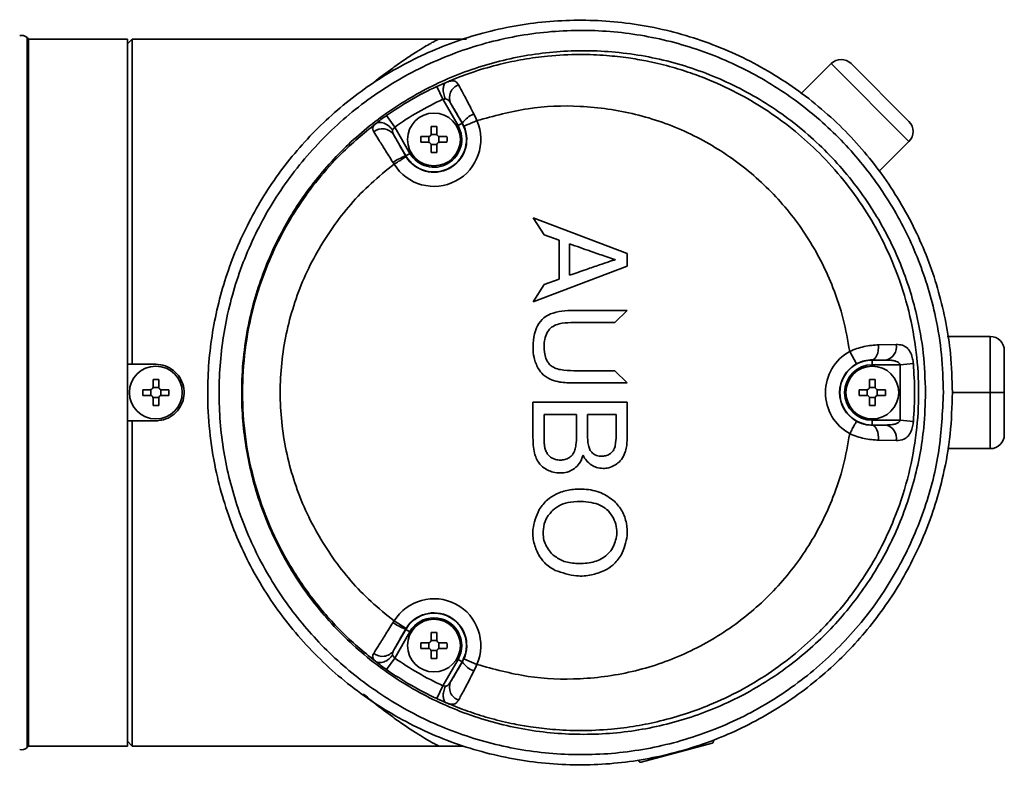
# Model space of a CAD drawing. Units: millimetres. Extents: x 15 to 355, y 74 to 286.
# Drawn here: x 166 to 174, y 125 to 131 of the extents above; entities that cross this region are included whole.
import ezdxf

# ---------------------------------------------------------------- set-up
doc = ezdxf.new("R2010")
doc.units = ezdxf.units.MM

msp = doc.modelspace()

# ---------------------------------------------------------------- linework, layer by layer
at = {"color": 7, "linetype": 'Continuous', "lineweight": 35}
for p, q in [((166.147851, 131.13275), (166.135926, 131.144675)), ((166.135926, 131.144675), (166.135926, 125.426065)), ((166.945117, 131.13275), (166.147851, 131.13275)), ((166.147851, 125.437989), (166.147851, 131.13275)), ((166.983083, 131.13275), (166.945117, 131.094785)), ((166.945117, 127.614466), (166.945117, 131.13275)), ((169.452749, 131.13275), (166.983083, 131.13275)), ((166.983083, 131.13275), (166.983083, 128.51316)), ((169.674992, 131.132753), (169.450812, 131.13275)), ((172.611691, 130.934535), (172.368616, 130.69146)), ((173.23893, 130.307297), (172.611691, 130.934535)), ((172.772764, 130.934535), (173.23893, 130.468369)), ((169.48417, 130.647667), (169.435921, 130.75076)), ((169.606556, 130.435688), (169.48417, 130.647667)), ((169.546242, 130.616074), (169.63943, 130.454668)), ((169.096752, 130.423991), (169.031595, 130.517323)), ((169.63943, 130.454668), (169.641258, 130.455723)), ((169.65437, 130.429954), (169.641258, 130.455723)), ((169.096752, 130.423991), (169.219138, 130.212012)), ((169.390068, 130.369408), (169.390068, 130.428794)), ((169.435626, 130.428794), (169.435626, 130.369408)), ((169.63943, 130.454668), (169.606556, 130.435688)), ((169.186264, 130.193032), (169.087571, 130.363974)), ((169.307903, 130.346629), (169.367289, 130.346629)), ((169.367289, 130.301071), (169.307903, 130.301071)), ((169.3726, 130.300443), (169.3726, 130.347257)), ((169.38944, 130.364097), (169.436254, 130.364097)), ((169.453094, 130.347257), (169.453094, 130.300443)), ((169.458405, 130.346629), (169.517791, 130.346629)), ((169.517791, 130.301071), (169.458405, 130.301071)), ((173.23893, 130.307297), (172.997179, 130.065545)), ((169.436254, 130.283603), (169.38944, 130.283603)), ((169.390068, 130.218906), (169.390068, 130.278292)), ((169.435626, 130.278292), (169.435626, 130.218906)), ((169.186264, 130.193032), (169.184392, 130.191951)), ((169.184392, 130.191951), (169.18851, 130.185054)), ((169.186264, 130.193032), (169.219138, 130.212012)), ((170.213068, 129.693393), (170.96909, 129.406193)), ((170.299274, 129.555417), (170.213068, 129.693393)), ((170.420014, 129.513282), (170.299274, 129.555417)), ((170.420014, 129.199317), (170.420014, 129.513282)), ((170.505424, 129.229478), (170.505424, 129.482609)), ((170.87245, 129.357517), (170.87245, 129.355088)), ((170.96909, 129.406193), (170.96909, 129.302019)), ((170.96909, 129.302019), (170.213068, 129.014811)), ((170.299274, 129.15471), (170.420014, 129.199317)), ((170.213068, 129.014811), (170.299274, 129.15471)), ((170.538306, 128.947437), (170.968369, 128.947437)), ((170.968369, 128.947437), (170.869678, 128.84886)), ((170.869678, 128.84886), (170.538882, 128.84886)), ((173.892726, 128.737518), (173.545932, 128.737518)), ((173.892726, 128.28537), (173.892726, 128.737518)), ((172.994199, 128.670057), (173.134804, 128.672777)), ((172.761482, 128.616241), (172.816394, 128.516477)), ((174.006621, 128.623623), (174.006621, 128.28537)), ((166.945117, 128.51316), (166.983083, 128.51316)), ((166.983083, 128.51316), (167.172908, 128.51316)), ((173.054521, 128.547005), (172.943599, 128.548397)), ((172.943599, 128.547005), (172.943599, 128.548397)), ((172.943599, 128.547005), (173.054521, 128.547005)), ((172.943599, 128.547005), (172.943599, 128.509046)), ((173.167425, 128.509046), (172.943599, 128.509046)), ((173.167425, 128.509046), (173.273949, 128.518214)), ((173.167425, 128.061694), (173.167425, 128.509046)), ((170.538882, 128.460662), (170.870974, 128.460662)), ((170.870974, 128.460662), (170.96909, 128.362737)), ((167.149501, 128.325617), (167.196315, 128.325617)), ((167.150129, 128.330928), (167.150129, 128.390313)), ((167.195687, 128.390313), (167.195687, 128.330928)), ((170.96909, 128.362299), (170.538306, 128.362299)), ((170.96909, 128.362737), (170.96909, 128.362299)), ((172.920192, 128.325617), (172.967006, 128.325617)), ((172.92082, 128.330928), (172.92082, 128.390313)), ((172.966378, 128.390313), (172.966378, 128.330928)), ((167.067964, 128.308149), (167.12735, 128.308149)), ((167.12735, 128.262591), (167.067964, 128.262591)), ((167.132661, 128.261963), (167.132661, 128.308777)), ((167.196315, 128.245123), (167.149501, 128.245123)), ((167.150129, 128.180426), (167.150129, 128.239812)), ((167.195687, 128.239812), (167.195687, 128.180426)), ((167.213155, 128.308777), (167.213155, 128.261963)), ((167.218466, 128.308149), (167.277852, 128.308149)), ((167.277852, 128.262591), (167.218466, 128.262591)), ((172.838655, 128.308149), (172.898041, 128.308149)), ((172.898041, 128.262591), (172.838655, 128.262591)), ((172.903352, 128.261963), (172.903352, 128.308777)), ((172.967006, 128.245123), (172.920192, 128.245123)), ((172.92082, 128.180426), (172.92082, 128.239812)), ((172.966378, 128.239812), (172.966378, 128.180426)), ((172.983846, 128.308777), (172.983846, 128.261963)), ((172.989157, 128.308149), (173.048543, 128.308149)), ((173.048543, 128.262591), (172.989157, 128.262591)), ((173.892726, 128.28537), (173.589005, 128.28537)), ((173.892726, 128.28537), (174.006621, 128.28537)), ((173.892726, 127.833221), (173.892726, 128.28537)), ((174.006621, 128.28537), (174.006621, 127.947116)), ((170.210439, 128.20844), (170.96909, 128.20844)), ((170.210439, 127.919991), (170.210439, 128.20844)), ((170.96909, 128.20844), (170.96909, 127.924523)), ((170.300131, 127.919991), (170.300131, 128.108403)), ((170.300131, 128.108403), (170.560687, 128.108403)), ((170.560687, 128.108403), (170.560687, 127.933374)), ((170.650366, 128.108403), (170.879699, 128.108403)), ((170.650366, 127.944698), (170.650366, 128.108403)), ((170.879699, 128.108403), (170.879699, 127.957207)), ((166.983083, 128.057579), (166.945117, 128.057579)), ((166.983083, 128.057579), (166.983083, 125.437989)), ((167.172908, 128.057579), (166.983083, 128.057579)), ((172.943599, 128.023734), (172.943599, 128.061694)), ((172.943599, 128.061694), (173.167425, 128.061694)), ((172.943599, 128.022342), (173.054521, 128.023734)), ((172.943599, 128.023734), (172.943599, 128.022342)), ((173.054521, 128.023734), (172.943599, 128.023734)), ((173.167425, 128.061694), (173.273949, 128.052526)), ((173.134804, 127.897962), (172.994199, 127.900682)), ((173.550346, 127.833221), (173.892726, 127.833221)), ((166.945117, 125.437989), (166.945117, 127.614466)), ((169.091668, 126.445601), (169.18851, 126.385685)), ((169.087571, 126.206765), (169.186264, 126.377707)), ((169.219138, 126.358727), (169.096752, 126.146749)), ((169.18851, 126.385685), (169.184392, 126.378788)), ((169.186264, 126.377707), (169.184392, 126.378788)), ((169.219138, 126.358727), (169.186264, 126.377707)), ((169.390068, 126.292447), (169.390068, 126.351833)), ((169.435626, 126.351833), (169.435626, 126.292447)), ((169.307903, 126.269668), (169.367289, 126.269668)), ((169.3726, 126.223482), (169.3726, 126.270296)), ((169.38944, 126.287136), (169.436254, 126.287136)), ((169.453094, 126.270296), (169.453094, 126.223482)), ((169.458405, 126.269668), (169.517791, 126.269668)), ((169.367289, 126.22411), (169.307903, 126.22411)), ((169.436254, 126.206642), (169.38944, 126.206642)), ((169.390068, 126.141945), (169.390068, 126.201331)), ((169.435626, 126.201331), (169.435626, 126.141945)), ((169.517791, 126.22411), (169.458405, 126.22411)), ((169.096752, 126.146749), (169.031595, 126.053416)), ((169.48417, 125.923073), (169.606556, 126.135051)), ((169.63943, 126.116072), (169.546242, 125.954666)), ((169.606556, 126.135051), (169.63943, 126.116072)), ((169.63943, 126.116072), (169.641258, 126.115016)), ((169.641258, 126.115016), (169.65437, 126.140785)), ((169.758631, 126.094982), (169.65437, 126.140785)), ((169.48417, 125.923073), (169.435921, 125.819979)), ((166.945117, 125.475954), (166.983083, 125.437989)), ((171.653045, 125.461302), (171.08097, 125.308015)), ((166.135926, 125.426065), (166.147851, 125.437989)), ((166.147851, 125.437989), (166.945117, 125.437989)), ((166.983083, 125.437989), (169.452749, 125.437989)), ((169.450812, 125.437989), (169.649934, 125.437986))]:
    msp.add_line(p, q, dxfattribs=at)
at = {"color": 7, "linetype": 'Continuous', "lineweight": 35, "flags": 128}
for points in [[(172.943599, 128.548397), (172.953812, 128.551093), (172.963605, 128.558352), (172.972578, 128.569877), (172.980361, 128.585195), (172.986635, 128.603676), (172.991142, 128.624562), (172.993699, 128.646996), (172.994199, 128.670057)], [(172.994199, 127.900682), (172.993699, 127.923743), (172.991142, 127.946177), (172.986635, 127.967064), (172.980361, 127.985545), (172.972578, 128.000862), (172.963605, 128.012387), (172.953812, 128.019646), (172.943599, 128.022342)]]:
    msp.add_lwpolyline(points, dxfattribs=at)
at = {"color": 7, "linetype": 'Continuous', "lineweight": 35}
for centre in [(169.412847, 130.32385), (167.172908, 128.28537), (172.943599, 128.28537), (169.412847, 126.246889)]:
    msp.add_circle(centre, 0.212604, dxfattribs=at)
for centre, radius, start, end in [((166.092974, 131.101722), 0.060744, 45, 106.0421826), ((172.692227, 130.853999), 0.113895, 45, 135), ((170.589764, 128.28537), 2.722041, 115.0803701, 124.9196299), ((169.647223, 130.65968), 0.109994, 109.3425682, 203.3559003), ((170.589764, 128.28537), 2.608215, 115.0803701, 124.9196299), ((169.412847, 130.32385), 0.37768, 211.7448129, 23.71787), ((169.817778, 130.328423), 0.217634, 112.5752591, 144.202086), ((173.158394, 130.387833), 0.113895, 315, 45), ((168.997083, 130.300594), 0.110477, 35.0082575, 128.9230979), ((169.412847, 130.32385), 0.261635, 210, 30), ((169.412847, 130.32385), 0.263802, 211.7448129, 23.7164861), ((169.412847, 130.32385), 0.223676, 210, 30), ((169.412847, 129.69269), 0.736457, 88.2275245, 91.7724755), ((170.044008, 130.32385), 0.736457, 178.2275245, 181.7724755), ((168.781687, 130.32385), 0.736457, 358.2275245, 1.7724755), ((169.412847, 130.955011), 0.736457, 268.2275245, 271.7724755), ((169.415025, 129.618364), 0.618219, 111.9045433, 122.5503272), ((173.892726, 128.623623), 0.113895, 0, 90), ((173.029874, 128.651247), 0.107116, 283.3027504, 11.5952811), ((172.943599, 128.28537), 0.37768, 118.8269775, 241.1732912), ((172.943599, 128.28537), 0.263802, 118.8290406, 241.1709594), ((172.943599, 128.28537), 0.261635, 90, 270), ((172.943599, 128.28537), 0.223676, 90, 270), ((167.172908, 127.654209), 0.736457, 88.2275245, 91.7724755), ((172.943599, 127.654209), 0.736457, 88.2275245, 91.7724755), ((167.804068, 128.28537), 0.736457, 178.2275245, 181.7724755), ((166.541747, 128.28537), 0.736457, 358.2275245, 1.7724755), ((173.574759, 128.28537), 0.736457, 178.2275245, 181.7724755), ((172.312438, 128.28537), 0.736457, 358.2275245, 1.7724755), ((167.172908, 128.91653), 0.736457, 268.2275245, 271.7724755), ((172.943599, 128.91653), 0.736457, 268.2275245, 271.7724755), ((173.029874, 127.919492), 0.107116, 348.4047189, 76.6972496), ((173.892726, 127.947116), 0.113895, 270, 0), ((169.412847, 126.246889), 0.37768, 336.281909, 148.255165), ((169.412847, 126.246889), 0.261635, 330, 150), ((169.412847, 126.246889), 0.263802, 336.2835139, 148.255165), ((169.415025, 126.952375), 0.618219, 237.4496728, 248.0954567), ((169.412847, 126.246889), 0.223676, 330, 150), ((169.412847, 125.615729), 0.736457, 88.2275245, 91.7724755), ((170.044008, 126.246889), 0.736457, 178.2275245, 181.7724755), ((168.781687, 126.246889), 0.736457, 358.2275245, 1.7724755), ((168.997083, 126.270145), 0.110477, 231.0769021, 324.9917425), ((170.589764, 128.28537), 2.608215, 235.0803701, 244.9196299), ((169.412847, 126.87805), 0.736457, 268.2275245, 271.7724755), ((169.817778, 126.242316), 0.217634, 215.797914, 247.4247409), ((170.589764, 128.28537), 2.722041, 235.0803701, 244.9196299), ((169.647223, 125.91106), 0.109994, 156.6440997, 250.6574318), ((171.649114, 125.47597), 0.015186, 285, 15), ((166.092974, 125.469017), 0.060744, 253.9578174, 315), ((171.07704, 125.322684), 0.015186, 195, 285)]:
    msp.add_arc(centre, radius, start, end, dxfattribs=at)
for points, knots in [([(173.589005, 128.28537), (173.585342, 128.173573), (173.578016, 127.94998), (173.511458, 127.569037), (173.380467, 127.152083), (173.161172, 126.715695), (172.873402, 126.32147), (172.52349, 125.974791), (172.118885, 125.689848), (171.666158, 125.470549), (171.178928, 125.330341), (170.666462, 125.272), (170.147526, 125.304145), (169.635994, 125.425315), (169.151757, 125.636392), (168.71102, 125.92732), (168.32951, 126.291765), (168.01933, 126.710554), (167.789054, 127.174089), (167.659608, 127.601124), (167.601387, 127.974761), (167.581961, 128.344096), (167.617541, 128.772606), (167.734439, 129.246105), (167.926818, 129.69215), (168.187619, 130.103574), (168.513454, 130.467438), (168.898309, 130.778969), (169.332629, 131.023239), (169.809466, 131.196469), (170.313228, 131.286102), (170.833131, 131.290111), (171.349418, 131.202074), (171.846737, 131.025841), (172.306045, 130.763084), (172.711632, 130.427135), (173.049959, 130.025775), (173.312056, 129.579957), (173.489839, 129.099223), (173.577285, 128.663396), (173.585762, 128.389974), (173.589005, 128.28537)], [0, 0, 0, 0, 0.01750567, 0.03501154, 0.06045546, 0.08590199, 0.11169485, 0.13749135, 0.16406656, 0.19064512, 0.2181417, 0.24563991, 0.27382105, 0.30200097, 0.33029669, 0.35858836, 0.38632823, 0.41406312, 0.44082822, 0.46759001, 0.48380395, 0.50001774, 0.52543518, 0.55085393, 0.57623372, 0.60161665, 0.62761143, 0.65360998, 0.68049869, 0.70739032, 0.73517839, 0.76296715, 0.79126828, 0.81956708, 0.84773299, 0.87589434, 0.90331905, 0.93073924, 0.95717976, 0.98361797, 1, 1, 1, 1]), ([(173.516589, 128.28537), (173.513454, 128.38741), (173.507182, 128.591491), (173.448299, 128.951074), (173.326929, 129.355283), (173.116729, 129.785331), (172.839624, 130.173036), (172.502595, 130.513686), (172.111871, 130.794728), (171.673823, 131.012354), (171.201613, 131.153434), (170.704224, 131.215227), (170.199734, 131.189287), (169.701622, 131.076904), (169.229027, 130.877054), (168.797751, 130.59927), (168.423016, 130.249419), (168.116773, 129.845844), (167.88758, 129.397585), (167.738624, 128.926311), (167.673158, 128.44082), (167.686589, 127.958988), (167.779677, 127.489533), (167.944843, 127.043599), (168.180778, 126.631987), (168.480522, 126.260777), (168.838721, 125.943398), (169.249216, 125.683886), (169.700741, 125.496055), (170.185435, 125.383177), (170.686407, 125.355566), (171.191506, 125.413658), (171.681376, 125.56088), (172.140326, 125.79052), (172.551552, 126.098536), (172.90105, 126.46894), (173.178803, 126.893224), (173.374501, 127.345066), (173.494067, 127.814266), (173.509082, 128.128338), (173.516589, 128.28537)], [0, 0, 0, 0, 0.016409217, 0.032818591, 0.058518131, 0.084220593, 0.110011707, 0.135806755, 0.162390141, 0.18897714, 0.216482938, 0.24399051, 0.272171126, 0.300350479, 0.328630792, 0.356906862, 0.384626117, 0.412340104, 0.439097972, 0.465852261, 0.491718849, 0.517584942, 0.543024748, 0.568466789, 0.594087849, 0.619712684, 0.646023912, 0.672339027, 0.699577912, 0.726819269, 0.754849465, 0.782879359, 0.811201484, 0.839520137, 0.867464075, 0.895402799, 0.922463738, 0.949520398, 0.974760856, 1, 1, 1, 1]), ([(168.915164, 130.771997), (168.919362, 130.775545), (168.977154, 130.82439), (169.068535, 130.890916), (169.182218, 130.971345), (169.268162, 131.027316), (169.336388, 131.069126), (169.387807, 131.099041), (169.423685, 131.118847), (169.446419, 131.130635), (169.449371, 131.132056), (169.450812, 131.13275)], [0, 0, 0, 0, 0.01532962, 0.21104198, 0.35424352, 0.48536019, 0.60476501, 0.71171435, 0.81278586, 0.90862784, 1, 1, 1, 1]), ([(173.371943, 128.28537), (173.368384, 128.390946), (173.361264, 128.602101), (173.298332, 128.951887), (173.179476, 129.326114), (173.03926, 129.606775), (172.864954, 129.887254), (172.650151, 130.163621), (172.29301, 130.489183), (171.883768, 130.746225), (171.43676, 130.92943), (170.966813, 131.03028), (170.491649, 131.049897), (170.023784, 130.987212), (169.579975, 130.850097), (169.168636, 130.641061), (168.802105, 130.372344), (168.486557, 130.047458), (168.228033, 129.67851), (168.03356, 129.270122), (167.923149, 128.891547), (167.873391, 128.560631), (167.856283, 128.223776), (167.890445, 127.824845), (168.005419, 127.372763), (168.198097, 126.944127), (168.463827, 126.547325), (168.796596, 126.202159), (169.186483, 125.916215), (169.620327, 125.704258), (170.082693, 125.569833), (170.558755, 125.519155), (171.030704, 125.549049), (171.486989, 125.659123), (171.911858, 125.839828), (172.297755, 126.088125), (172.634019, 126.391031), (172.91459, 126.744759), (173.134671, 127.13648), (173.286218, 127.560325), (173.36175, 127.948198), (173.369112, 128.19171), (173.371943, 128.28537)], [0, 0, 0, 0, 0.01793501, 0.03587031, 0.06028136, 0.08469531, 0.08939183, 0.11709525, 0.14480473, 0.17306983, 0.20133961, 0.22951355, 0.25768874, 0.28520042, 0.31270998, 0.33931065, 0.36590717, 0.39171954, 0.41752744, 0.44318941, 0.46884814, 0.4844375, 0.50002673, 0.52608866, 0.55215235, 0.57913036, 0.60611324, 0.63397911, 0.6618508, 0.6901374, 0.71842784, 0.74647525, 0.77452296, 0.80181336, 0.82910091, 0.85547007, 0.88183473, 0.90750015, 0.93316116, 0.95862508, 0.98408643, 1, 1, 1, 1]), ([(169.511665, 130.783973), (169.523883, 130.789196), (169.597669, 130.820737), (169.741162, 130.874035), (169.936533, 130.930325), (170.134571, 130.971498), (170.34941, 131.000415), (170.573823, 131.011503), (170.791646, 131.003243), (170.968894, 130.98369), (171.137846, 130.954895), (171.304797, 130.915722), (171.475269, 130.863237), (171.667759, 130.790475), (171.878513, 130.690739), (172.110182, 130.551792), (172.323176, 130.393765), (172.528004, 130.208025), (172.715584, 129.999474), (172.883497, 129.767247), (173.022754, 129.525315), (173.145619, 129.251143), (173.242459, 128.945831), (173.30321, 128.613633), (173.322765, 128.285372), (173.303211, 127.957111), (173.242461, 127.624916), (173.145621, 127.319603), (173.022762, 127.045437), (172.899503, 126.831304), (172.77333, 126.650153), (172.65192, 126.499625), (172.50405, 126.340997), (172.323175, 126.176972), (172.11019, 126.018953), (171.878514, 125.880001), (171.65737, 125.775348), (171.440785, 125.695039), (171.243118, 125.638523), (171.04072, 125.597143), (170.824946, 125.569326), (170.599678, 125.559189), (170.382115, 125.568375), (170.205035, 125.588963), (170.040117, 125.617797), (169.877125, 125.656383), (169.7069, 125.709146), (169.587048, 125.754539), (169.523882, 125.781543), (169.511665, 125.786766)], [0, 0, 0, 0, 0.003700185, 0.022346473, 0.04258194, 0.060265067, 0.078632418, 0.102905186, 0.122737881, 0.139280737, 0.152532183, 0.170450099, 0.186996235, 0.202170104, 0.2277277, 0.251805224, 0.277285223, 0.301445433, 0.328677577, 0.355221454, 0.381076787, 0.406243348, 0.438717235, 0.469967141, 0.499992918, 0.530018182, 0.561267779, 0.593741563, 0.618908182, 0.644763688, 0.662387766, 0.680318072, 0.698554524, 0.722713788, 0.748194734, 0.772271312, 0.797829853, 0.816201069, 0.836548945, 0.855019273, 0.873684444, 0.897087067, 0.917726421, 0.934264188, 0.946700361, 0.964336658, 0.980869733, 0.996299815, 1, 1, 1, 1]), ([(169.435921, 130.75076), (169.452349, 130.758282), (169.478769, 130.77038), (169.502634, 130.780242), (169.511661, 130.783972)], [0, 0, 0, 0, 0.62177831, 1, 1, 1, 1]), ([(169.511658, 130.783967), (169.511659, 130.783967), (169.512989, 130.784496), (169.529018, 130.790758), (169.557664, 130.798569), (169.589212, 130.793452), (169.603502, 130.773594), (169.610791, 130.763465)], [0, 0, 0, 0, 0.00002103, 0.02582919, 0.31475399, 0.65045518, 1, 1, 1, 1]), ([(169.610791, 130.763465), (169.623511, 130.740391), (169.648895, 130.694344), (169.694621, 130.607144), (169.72382, 130.549816), (169.734229, 130.529381)], [0, 0, 0, 0, 0.39258303, 0.78347955, 1, 1, 1, 1]), ([(169.505607, 130.649926), (169.501019, 130.649722), (169.494078, 130.649415), (169.486679, 130.648109), (169.48417, 130.647667)], [0, 0, 0, 0, 0.66094613, 1, 1, 1, 1]), ([(169.546242, 130.616074), (169.541811, 130.623196), (169.534051, 130.635668), (169.520755, 130.647611), (169.510754, 130.649977), (169.505989, 130.649927), (169.505607, 130.649923)], [0, 0, 0, 0, 0.42608885, 0.74619987, 0.97964303, 1, 1, 1, 1]), ([(169.641258, 130.455723), (169.63312, 130.4697), (169.610329, 130.508839), (169.575112, 130.568539), (169.555867, 130.600226), (169.546242, 130.616074)], [0, 0, 0, 0, 0.21731762, 0.60855468, 1, 1, 1, 1]), ([(172.761495, 128.616245), (172.745996, 128.703632), (172.715042, 128.87816), (172.613601, 129.184298), (172.443259, 129.524327), (172.175973, 129.872396), (171.84506, 130.165189), (171.461522, 130.391613), (171.037582, 130.540881), (170.600991, 130.603193), (170.16674, 130.587234), (169.895064, 130.513031), (169.758628, 130.475766)], [0, 0, 0, 0, 0.0661331, 0.13208075, 0.2398647, 0.3482619, 0.45744705, 0.56749029, 0.67850266, 0.79048563, 0.89478079, 1, 1, 1, 1]), ([(168.941181, 130.449439), (168.952201, 130.458245), (168.974361, 130.475952), (169.007629, 130.500481), (169.026931, 130.514045), (169.031595, 130.517323)], [0, 0, 0, 0, 0.42863951, 0.86191832, 1, 1, 1, 1]), ([(169.080001, 130.399208), (169.075319, 130.405411), (169.065955, 130.417817), (169.048802, 130.433518), (169.030246, 130.446231), (169.010801, 130.455265), (168.991329, 130.460312), (168.972695, 130.461058), (168.955417, 130.457819), (168.945934, 130.452238), (168.941192, 130.449447)], [0, 0, 0, 0, 0.12500464, 0.25000795, 0.37500994, 0.5000106, 0.62500993, 0.75000795, 0.87500463, 1, 1, 1, 1]), ([(169.734229, 130.529381), (169.742724, 130.511695), (169.75122, 130.494009), (169.75863, 130.475759), (169.758631, 130.475757)], [0, 0, 0, 0, 0.999922903, 1, 1, 1, 1]), ([(168.941181, 126.121301), (168.892764, 126.159805), (168.797369, 126.235668), (168.619495, 126.403632), (168.421844, 126.629814), (168.223725, 126.92932), (168.067478, 127.24867), (167.954588, 127.584959), (167.886175, 127.932554), (167.863438, 128.280956), (167.885427, 128.630982), (167.952433, 128.978734), (168.056902, 129.291567), (168.183493, 129.56132), (168.319164, 129.790145), (168.478726, 130.006999), (168.681443, 130.234983), (168.847138, 130.371791), (168.941181, 130.449438)], [0, 0, 0, 0, 0.03711437, 0.07312621, 0.14669486, 0.21682804, 0.28802082, 0.35941682, 0.42904685, 0.49998672, 0.56827706, 0.63890306, 0.71186866, 0.76553386, 0.817437, 0.87123027, 0.92691497, 1, 1, 1, 1]), ([(168.927673, 130.386544), (168.924168, 130.393474), (168.915923, 130.409775), (168.921228, 130.429686), (168.934499, 130.443634), (168.941274, 130.449339), (168.941275, 130.449339)], [0, 0, 0, 0, 0.31051648, 0.7304898, 0.99997326, 1, 1, 1, 1]), ([(169.082399, 130.139472), (169.081581, 130.140768), (169.059732, 130.175355), (169.017436, 130.242548), (168.962717, 130.330061), (168.939357, 130.367712), (168.927673, 130.386544)], [0, 0, 0, 0, 0.01283915, 0.34277148, 0.67127354, 1, 1, 1, 1]), ([(169.080075, 130.3991), (169.079216, 130.396715), (169.076794, 130.389994), (169.080216, 130.377836), (169.08518, 130.36848), (169.087571, 130.363974)], [0, 0, 0, 0, 0.2218708, 0.62525107, 1, 1, 1, 1]), ([(169.096752, 130.423991), (169.095815, 130.422887), (169.091863, 130.418235), (169.085549, 130.409423), (169.081853, 130.402615), (169.079987, 130.39918)], [0, 0, 0, 0, 0.133511915, 0.56273574, 1, 1, 1, 1]), ([(169.087571, 130.363974), (169.094766, 130.350741), (169.109156, 130.324276), (169.143818, 130.262666), (169.170683, 130.215845), (169.184392, 130.191951)], [0, 0, 0, 0, 0.32875181, 0.65744853, 1, 1, 1, 1]), ([(169.367289, 130.346629), (169.369828, 130.346876), (169.374906, 130.347369), (169.381707, 130.351245), (169.386844, 130.356946), (169.389649, 130.363353), (169.389945, 130.367632), (169.390068, 130.369408)], [0, 0, 0, 0, 0.21349537, 0.42706687, 0.6389569, 0.85011345, 1, 1, 1, 1]), ([(169.390068, 130.278292), (169.389821, 130.280831), (169.389328, 130.285909), (169.385452, 130.29271), (169.379752, 130.297847), (169.373344, 130.300652), (169.369065, 130.300948), (169.367289, 130.301071)], [0, 0, 0, 0, 0.21349537, 0.42706687, 0.6389569, 0.85011345, 1, 1, 1, 1]), ([(169.435626, 130.369408), (169.435873, 130.36687), (169.436366, 130.361792), (169.440242, 130.35499), (169.445943, 130.349853), (169.45235, 130.347048), (169.456629, 130.346752), (169.458405, 130.346629)], [0, 0, 0, 0, 0.21349537, 0.42706687, 0.6389569, 0.85011345, 1, 1, 1, 1]), ([(169.458405, 130.301071), (169.455867, 130.300824), (169.450789, 130.300331), (169.443987, 130.296455), (169.43885, 130.290755), (169.436045, 130.284347), (169.435749, 130.280068), (169.435626, 130.278292)], [0, 0, 0, 0, 0.21349537, 0.42706687, 0.6389569, 0.85011345, 1, 1, 1, 1]), ([(169.091689, 130.125105), (169.091688, 130.125107), (169.091681, 130.125118), (169.088533, 130.129875), (169.085463, 130.134679), (169.082399, 130.139472)], [0, 0, 0, 0, 0.0002662, 0.00229355, 1, 1, 1, 1]), ([(169.091689, 130.125105), (169.104237, 130.132874), (169.129334, 130.148412), (169.161115, 130.168088), (169.183588, 130.182001), (169.186869, 130.184036), (169.18851, 130.185054)], [0, 0, 0, 0, 0.25, 0.5, 0.75, 1, 1, 1, 1]), ([(169.091667, 130.125138), (169.028704, 130.074353), (168.844129, 129.925481), (168.58556, 129.623712), (168.351679, 129.212259), (168.207627, 128.759033), (168.157783, 128.28537), (168.207627, 127.811706), (168.351679, 127.35848), (168.58556, 126.947027), (168.844129, 126.645258), (169.028704, 126.496386), (169.091667, 126.445602)], [0, 0, 0, 0, 0.05699988, 0.16709335, 0.27772594, 0.38876518, 0.5, 0.61123482, 0.72227406, 0.83290665, 0.94300012, 1, 1, 1, 1]), ([(170.505424, 129.482609), (170.561242, 129.462875), (170.656003, 129.429374), (170.771518, 129.390066), (170.837718, 129.366953), (170.865482, 129.35941), (170.87245, 129.357517)], [0, 0, 0, 0, 0.45795217, 0.77746772, 0.94415007, 1, 1, 1, 1]), ([(170.87245, 129.355088), (170.866244, 129.353441), (170.850458, 129.34925), (170.808062, 129.335073), (170.736896, 129.31102), (170.630244, 129.273665), (170.550456, 129.24542), (170.505424, 129.229478)], [0, 0, 0, 0, 0.04964564, 0.1262654, 0.34551847, 0.63061502, 1, 1, 1, 1]), ([(170.246701, 128.823992), (170.261891, 128.846791), (170.288955, 128.887416), (170.332292, 128.909314), (170.351308, 128.918922)], [0, 0, 0, 0, 0.561232165, 1, 1, 1, 1]), ([(170.351308, 128.918922), (170.381872, 128.928037), (170.442882, 128.94623), (170.50654, 128.947035), (170.538306, 128.947437)], [0, 0, 0, 0, 0.50097852, 1, 1, 1, 1]), ([(170.210678, 128.652995), (170.211845, 128.688656), (170.213788, 128.748045), (170.237305, 128.802311), (170.246701, 128.823992)], [0, 0, 0, 0, 0.6004796, 1, 1, 1, 1]), ([(170.395531, 128.830895), (170.379434, 128.822713), (170.350418, 128.807966), (170.332485, 128.780986), (170.324501, 128.768974)], [0, 0, 0, 0, 0.55476855, 1, 1, 1, 1]), ([(170.538882, 128.84886), (170.507655, 128.848729), (170.458997, 128.848524), (170.41227, 128.835544), (170.395531, 128.830895)], [0, 0, 0, 0, 0.64176994, 1, 1, 1, 1]), ([(170.324501, 128.768974), (170.316569, 128.75081), (170.301596, 128.716522), (170.300322, 128.679181), (170.299724, 128.661621)], [0, 0, 0, 0, 0.52972859, 1, 1, 1, 1]), ([(170.252172, 128.479202), (170.238875, 128.507744), (170.21318, 128.562903), (170.211492, 128.623671), (170.210678, 128.652995)], [0, 0, 0, 0, 0.51745966, 1, 1, 1, 1]), ([(170.299724, 128.661621), (170.301599, 128.626796), (170.30407, 128.580917), (170.327881, 128.529922), (170.342051, 128.514294), (170.348853, 128.506792)], [0, 0, 0, 0, 0.62095868, 0.81804989, 1, 1, 1, 1]), ([(172.761482, 128.616241), (172.761484, 128.616242), (172.798828, 128.633385), (172.878951, 128.661029), (172.955596, 128.667033), (172.994199, 128.670057)], [0, 0, 0, 0, 0.000018344, 0.496363944, 1, 1, 1, 1]), ([(173.134804, 128.672777), (173.152921, 128.671735), (173.186201, 128.66982), (173.223605, 128.648009), (173.249673, 128.61444), (173.265616, 128.572456), (173.272041, 128.538293), (173.27366, 128.521248), (173.273949, 128.518214)], [0, 0, 0, 0, 0.25737233, 0.47276408, 0.66226449, 0.83457778, 0.97054839, 1, 1, 1, 1]), ([(167.172908, 128.51316), (167.198477, 128.51065), (167.249613, 128.505629), (167.3177, 128.466503), (167.369571, 128.408819), (167.399321, 128.336666), (167.40353, 128.258904), (167.381833, 128.184215), (167.336685, 128.12082), (167.273102, 128.076083), (167.214879, 128.058983), (167.181133, 128.057854), (167.172908, 128.057579)], [0, 0, 0, 0, 0.10713779, 0.21426726, 0.32161246, 0.42909912, 0.53635191, 0.64336159, 0.75049585, 0.85792911, 0.96537089, 1, 1, 1, 1]), ([(170.359801, 128.387592), (170.33611, 128.399583), (170.292711, 128.42155), (170.264832, 128.461197), (170.252172, 128.479202)], [0, 0, 0, 0, 0.54587204, 1, 1, 1, 1]), ([(170.348853, 128.506792), (170.360151, 128.498704), (170.385467, 128.480581), (170.450897, 128.463703), (170.503445, 128.461887), (170.538882, 128.460662)], [0, 0, 0, 0, 0.20788194, 0.46582712, 1, 1, 1, 1]), ([(172.943599, 128.548397), (172.922677, 128.54732), (172.885564, 128.54541), (172.840391, 128.529201), (172.820125, 128.518455), (172.816394, 128.516477)], [0, 0, 0, 0, 0.51322884, 0.91039324, 1, 1, 1, 1]), ([(173.167425, 128.509046), (173.166097, 128.511928), (173.164092, 128.516284), (173.157183, 128.524319), (173.14498, 128.533078), (173.123299, 128.540953), (173.092553, 128.546138), (173.068454, 128.546687), (173.054521, 128.547005)], [0, 0, 0, 0, 0.07222353, 0.10913444, 0.24722287, 0.42862259, 0.66966927, 1, 1, 1, 1]), ([(173.273949, 128.518214), (173.278869, 128.442292), (173.288929, 128.287072), (173.279014, 128.131833), (173.273949, 128.052526)], [0, 0, 0, 0, 0.48912558, 1, 1, 1, 1]), ([(167.12735, 128.308149), (167.129888, 128.308395), (167.134966, 128.308889), (167.141768, 128.312764), (167.146905, 128.318465), (167.14971, 128.324873), (167.150006, 128.329151), (167.150129, 128.330928)], [0, 0, 0, 0, 0.21349537, 0.42706687, 0.6389569, 0.85011345, 1, 1, 1, 1]), ([(167.195687, 128.330928), (167.195934, 128.328389), (167.196427, 128.323311), (167.200303, 128.31651), (167.206003, 128.311373), (167.212411, 128.308567), (167.21669, 128.308271), (167.218466, 128.308149)], [0, 0, 0, 0, 0.21349537, 0.42706687, 0.6389569, 0.85011345, 1, 1, 1, 1]), ([(170.538306, 128.362299), (170.500834, 128.362878), (170.440106, 128.363816), (170.382038, 128.381008), (170.359801, 128.387592)], [0, 0, 0, 0, 0.61705696, 1, 1, 1, 1]), ([(172.898041, 128.308149), (172.900579, 128.308395), (172.905657, 128.308889), (172.912459, 128.312764), (172.917596, 128.318465), (172.920401, 128.324873), (172.920697, 128.329151), (172.92082, 128.330928)], [0, 0, 0, 0, 0.21349537, 0.42706687, 0.6389569, 0.85011345, 1, 1, 1, 1]), ([(172.966378, 128.330928), (172.966625, 128.328389), (172.967118, 128.323311), (172.970994, 128.31651), (172.976694, 128.311373), (172.983102, 128.308567), (172.987381, 128.308271), (172.989157, 128.308149)], [0, 0, 0, 0, 0.21349537, 0.42706687, 0.6389569, 0.85011345, 1, 1, 1, 1]), ([(167.150129, 128.239812), (167.149882, 128.24235), (167.149389, 128.247428), (167.145513, 128.254229), (167.139812, 128.259367), (167.133405, 128.262172), (167.129126, 128.262468), (167.12735, 128.262591)], [0, 0, 0, 0, 0.213495365, 0.427066866, 0.638956902, 0.850113448, 1, 1, 1, 1]), ([(167.218466, 128.262591), (167.215927, 128.262344), (167.210849, 128.26185), (167.204048, 128.257975), (167.198911, 128.252274), (167.196106, 128.245867), (167.19581, 128.241588), (167.195687, 128.239812)], [0, 0, 0, 0, 0.21349537, 0.42706687, 0.6389569, 0.85011345, 1, 1, 1, 1]), ([(172.92082, 128.239812), (172.920573, 128.24235), (172.92008, 128.247428), (172.916204, 128.254229), (172.910503, 128.259367), (172.904096, 128.262172), (172.899817, 128.262468), (172.898041, 128.262591)], [0, 0, 0, 0, 0.213495365, 0.427066866, 0.638956902, 0.850113448, 1, 1, 1, 1]), ([(172.989157, 128.262591), (172.986618, 128.262344), (172.98154, 128.26185), (172.974739, 128.257975), (172.969602, 128.252274), (172.966797, 128.245867), (172.966501, 128.241588), (172.966378, 128.239812)], [0, 0, 0, 0, 0.213495365, 0.427066866, 0.638956902, 0.850113448, 1, 1, 1, 1]), ([(172.816394, 128.054262), (172.8342, 128.045864), (172.855197, 128.035961), (172.898944, 128.024497), (172.92278, 128.023347), (172.943599, 128.022342)], [0, 0, 0, 0, 0.4141127, 0.4882965, 1, 1, 1, 1]), ([(173.054521, 128.023734), (173.071208, 128.024155), (173.098214, 128.024835), (173.131731, 128.03199), (173.151449, 128.041373), (173.161311, 128.050836), (173.165461, 128.056889), (173.16678, 128.060118), (173.167425, 128.061694)], [0, 0, 0, 0, 0.39546988, 0.64000379, 0.83090131, 0.9202521, 0.96107167, 1, 1, 1, 1]), ([(173.273949, 128.052526), (173.273272, 128.046062), (173.271025, 128.024593), (173.265408, 128.000602), (173.25371, 127.96642), (173.234517, 127.932733), (173.194467, 127.902333), (173.156654, 127.899563), (173.134804, 127.897962)], [0, 0, 0, 0, 0.06279934, 0.208584712, 0.244327225, 0.459233923, 0.687514546, 1, 1, 1, 1]), ([(169.758627, 126.094972), (169.895065, 126.057707), (170.16674, 125.983504), (170.600992, 125.967546), (171.037582, 126.029858), (171.461522, 126.179126), (171.84506, 126.40555), (172.175973, 126.698343), (172.443259, 127.046413), (172.613597, 127.386433), (172.715038, 127.692571), (172.745994, 127.867098), (172.761496, 127.954494)], [0, 0, 0, 0, 0.10521976, 0.20951447, 0.32149743, 0.43250979, 0.54255304, 0.65173819, 0.76013538, 0.86791933, 0.93386001, 1, 1, 1, 1]), ([(170.223189, 127.797896), (170.219104, 127.81879), (170.211221, 127.859117), (170.210693, 127.900196), (170.210439, 127.919991)], [0, 0, 0, 0, 0.5181157, 1, 1, 1, 1]), ([(170.303642, 127.851814), (170.302503, 127.862161), (170.30001, 127.884814), (170.300088, 127.907608), (170.300131, 127.919991)], [0, 0, 0, 0, 0.45673894, 1, 1, 1, 1]), ([(170.560687, 127.933374), (170.560529, 127.909793), (170.560278, 127.872382), (170.551369, 127.836137), (170.548076, 127.822739)], [0, 0, 0, 0, 0.63032498, 1, 1, 1, 1]), ([(170.659016, 127.849343), (170.65627, 127.864005), (170.650371, 127.895503), (170.650368, 127.927562), (170.650366, 127.944698)], [0, 0, 0, 0, 0.46546174, 1, 1, 1, 1]), ([(170.879699, 127.957207), (170.879786, 127.931609), (170.879919, 127.89279), (170.871771, 127.854933), (170.868996, 127.84204)], [0, 0, 0, 0, 0.65942029, 1, 1, 1, 1]), ([(170.96909, 127.924523), (170.968528, 127.895419), (170.967611, 127.847809), (170.952104, 127.802967), (170.946077, 127.785536)], [0, 0, 0, 0, 0.61129302, 1, 1, 1, 1]), ([(172.994199, 127.900682), (172.955729, 127.903689), (172.879095, 127.90968), (172.798954, 127.937296), (172.761484, 127.954498), (172.761482, 127.954498)], [0, 0, 0, 0, 0.50196992, 0.99998166, 1, 1, 1, 1]), ([(170.324458, 127.793938), (170.319374, 127.803635), (170.309758, 127.82198), (170.305601, 127.842256), (170.303642, 127.851814)], [0, 0, 0, 0, 0.528587573, 1, 1, 1, 1]), ([(170.696961, 127.791753), (170.687722, 127.800359), (170.670366, 127.816526), (170.662633, 127.838886), (170.659016, 127.849343)], [0, 0, 0, 0, 0.53231416, 1, 1, 1, 1]), ([(170.868996, 127.84204), (170.864174, 127.830337), (170.855585, 127.809492), (170.837504, 127.796251), (170.829573, 127.790443)], [0, 0, 0, 0, 0.56139467, 1, 1, 1, 1]), ([(170.260571, 127.7151), (170.25183, 127.728825), (170.235381, 127.754652), (170.227079, 127.784098), (170.223189, 127.797896)], [0, 0, 0, 0, 0.53141057, 1, 1, 1, 1]), ([(170.366366, 127.755786), (170.356889, 127.761663), (170.340498, 127.771828), (170.329216, 127.787379), (170.324458, 127.793938)], [0, 0, 0, 0, 0.57820276, 1, 1, 1, 1]), ([(170.504116, 127.762528), (170.491607, 127.755571), (170.468593, 127.74277), (170.442368, 127.741472), (170.430397, 127.74088)], [0, 0, 0, 0, 0.54350242, 1, 1, 1, 1]), ([(170.548076, 127.822739), (170.542472, 127.809292), (170.532585, 127.785574), (170.51272, 127.769493), (170.504116, 127.762528)], [0, 0, 0, 0, 0.5669085, 1, 1, 1, 1]), ([(170.614173, 127.779543), (170.605605, 127.755927), (170.590806, 127.715138), (170.55878, 127.68626), (170.545297, 127.674102)], [0, 0, 0, 0, 0.57899744, 1, 1, 1, 1]), ([(170.683324, 127.700118), (170.667945, 127.711808), (170.63934, 127.733551), (170.62213, 127.765002), (170.614173, 127.779543)], [0, 0, 0, 0, 0.53765481, 1, 1, 1, 1]), ([(170.763195, 127.772303), (170.749312, 127.773104), (170.725575, 127.774475), (170.705354, 127.786685), (170.696961, 127.791753)], [0, 0, 0, 0, 0.58489916, 1, 1, 1, 1]), ([(170.829573, 127.790443), (170.818187, 127.784626), (170.797266, 127.773938), (170.773861, 127.772815), (170.763195, 127.772303)], [0, 0, 0, 0, 0.54426206, 1, 1, 1, 1]), ([(170.946077, 127.785536), (170.936216, 127.76717), (170.918618, 127.734392), (170.888428, 127.712918), (170.875155, 127.703477)], [0, 0, 0, 0, 0.56034307, 1, 1, 1, 1]), ([(170.331198, 127.65947), (170.315516, 127.668048), (170.288762, 127.682682), (170.268823, 127.705611), (170.260571, 127.7151)], [0, 0, 0, 0, 0.58615931, 1, 1, 1, 1]), ([(170.430397, 127.74088), (170.417556, 127.741557), (170.395253, 127.742733), (170.374971, 127.751898), (170.366366, 127.755786)], [0, 0, 0, 0, 0.57574453, 1, 1, 1, 1]), ([(170.775212, 127.673727), (170.757194, 127.675194), (170.724696, 127.677839), (170.696076, 127.693251), (170.683324, 127.700118)], [0, 0, 0, 0, 0.55442807, 1, 1, 1, 1]), ([(170.875155, 127.703477), (170.85727, 127.693941), (170.825845, 127.677187), (170.790458, 127.674769), (170.775212, 127.673727)], [0, 0, 0, 0, 0.56914048, 1, 1, 1, 1]), ([(170.430397, 127.637197), (170.410993, 127.638306), (170.376616, 127.64027), (170.344979, 127.653644), (170.331198, 127.65947)], [0, 0, 0, 0, 0.56442224, 1, 1, 1, 1]), ([(170.545297, 127.674102), (170.525897, 127.66225), (170.490441, 127.64059), (170.449112, 127.638255), (170.430397, 127.637197)], [0, 0, 0, 0, 0.54715734, 1, 1, 1, 1]), ([(170.25982, 127.342662), (170.280515, 127.370965), (170.317621, 127.421712), (170.372264, 127.452354), (170.396432, 127.465906)], [0, 0, 0, 0, 0.55772111, 1, 1, 1, 1]), ([(170.396432, 127.465906), (170.41269, 127.473079), (170.445033, 127.48735), (170.496454, 127.500752), (170.55574, 127.508777), (170.64438, 127.507258), (170.759555, 127.488722), (170.83165, 127.435207), (170.865774, 127.409877)], [0, 0, 0, 0, 0.10687134, 0.21260772, 0.31882206, 0.46594599, 0.74722331, 1, 1, 1, 1]), ([(170.369219, 127.336794), (170.390031, 127.352695), (170.433243, 127.385709), (170.520381, 127.40779), (170.610386, 127.409433), (170.694947, 127.398627), (170.764697, 127.376037), (170.798701, 127.347339), (170.814628, 127.333897)], [0, 0, 0, 0, 0.162481372, 0.337357107, 0.550217569, 0.723736921, 0.87059667, 1, 1, 1, 1]), ([(170.865774, 127.409877), (170.888731, 127.384144), (170.934698, 127.332622), (170.966034, 127.234041), (170.97596, 127.109972), (170.941837, 127.026861), (170.920473, 126.974825)], [0, 0, 0, 0, 0.21800909, 0.43650704, 0.64719395, 1, 1, 1, 1]), ([(170.255001, 126.980193), (170.241002, 127.011679), (170.212569, 127.07563), (170.202376, 127.204702), (170.238007, 127.290274), (170.25982, 127.342662)], [0, 0, 0, 0, 0.27330564, 0.55511415, 1, 1, 1, 1]), ([(170.36992, 126.978421), (170.345771, 127.007259), (170.296513, 127.066082), (170.287714, 127.174896), (170.310468, 127.270822), (170.349596, 127.314759), (170.369219, 127.336794)], [0, 0, 0, 0, 0.27671852, 0.56445112, 0.78157228, 1, 1, 1, 1]), ([(170.814628, 127.333897), (170.830357, 127.314881), (170.861355, 127.277402), (170.88336, 127.208899), (170.890334, 127.121644), (170.864871, 127.063504), (170.848625, 127.02641)], [0, 0, 0, 0, 0.2216198, 0.43678168, 0.6406706, 1, 1, 1, 1]), ([(170.388482, 126.852841), (170.357933, 126.871417), (170.303907, 126.904269), (170.269815, 126.957194), (170.255001, 126.980193)], [0, 0, 0, 0, 0.56544295, 1, 1, 1, 1]), ([(170.744896, 126.938009), (170.727442, 126.931268), (170.691231, 126.917283), (170.627028, 126.907679), (170.54572, 126.907093), (170.451139, 126.920891), (170.395726, 126.960142), (170.36992, 126.978421)], [0, 0, 0, 0, 0.14195482, 0.29450243, 0.48969406, 0.76234428, 1, 1, 1, 1]), ([(170.848625, 127.02641), (170.833053, 127.006026), (170.804747, 126.968973), (170.763466, 126.947616), (170.744896, 126.938009)], [0, 0, 0, 0, 0.55015122, 1, 1, 1, 1]), ([(170.920473, 126.974825), (170.90022, 126.94635), (170.863816, 126.895167), (170.809326, 126.864379), (170.78515, 126.850719)], [0, 0, 0, 0, 0.55632914, 1, 1, 1, 1]), ([(170.78515, 126.850719), (170.750784, 126.837499), (170.679249, 126.80998), (170.540335, 126.801235), (170.445433, 126.833487), (170.388482, 126.852841)], [0, 0, 0, 0, 0.26994027, 0.56189576, 1, 1, 1, 1]), ([(168.927673, 126.184195), (168.939362, 126.203033), (168.962732, 126.240695), (169.018075, 126.329244), (169.06066, 126.396787), (169.082399, 126.431267)], [0, 0, 0, 0, 0.32878934, 0.65735422, 1, 1, 1, 1]), ([(169.082399, 126.431267), (169.085469, 126.43607), (169.08854, 126.440875), (169.091688, 126.445633), (169.091689, 126.445634)], [0, 0, 0, 0, 0.999733795, 1, 1, 1, 1]), ([(169.184392, 126.378788), (169.183875, 126.377891), (169.170073, 126.353934), (169.14343, 126.307335), (169.109144, 126.246453), (169.094762, 126.219995), (169.087571, 126.206765)], [0, 0, 0, 0, 0.01282527, 0.34267604, 0.67131048, 1, 1, 1, 1]), ([(169.367289, 126.269668), (169.369828, 126.269915), (169.374906, 126.270408), (169.381707, 126.274284), (169.386844, 126.279985), (169.389649, 126.286392), (169.389945, 126.290671), (169.390068, 126.292447)], [0, 0, 0, 0, 0.21349537, 0.42706687, 0.6389569, 0.85011345, 1, 1, 1, 1]), ([(169.435626, 126.292447), (169.435873, 126.289909), (169.436366, 126.284831), (169.440242, 126.278029), (169.445943, 126.272892), (169.45235, 126.270087), (169.456629, 126.269791), (169.458405, 126.269668)], [0, 0, 0, 0, 0.21349537, 0.42706687, 0.6389569, 0.85011345, 1, 1, 1, 1]), ([(168.941275, 126.1214), (168.941274, 126.121401), (168.93707, 126.124941), (168.924798, 126.136705), (168.914706, 126.156328), (168.923274, 126.174742), (168.927673, 126.184195)], [0, 0, 0, 0, 0.00002675, 0.16732115, 0.57251239, 1, 1, 1, 1]), ([(169.087571, 126.206765), (169.084364, 126.200747), (169.079255, 126.191158), (169.077696, 126.180899), (169.078519, 126.175283), (169.07946, 126.17308), (169.080075, 126.171639)], [0, 0, 0, 0, 0.49709877, 0.79197839, 0.86400256, 1, 1, 1, 1]), ([(169.390068, 126.201331), (169.389821, 126.20387), (169.389328, 126.208948), (169.385452, 126.215749), (169.379752, 126.220886), (169.373344, 126.223691), (169.369065, 126.223987), (169.367289, 126.22411)], [0, 0, 0, 0, 0.21349537, 0.42706687, 0.6389569, 0.85011345, 1, 1, 1, 1]), ([(169.458405, 126.22411), (169.455867, 126.223863), (169.450789, 126.22337), (169.443987, 126.219494), (169.43885, 126.213794), (169.436045, 126.207386), (169.435749, 126.203107), (169.435626, 126.201331)], [0, 0, 0, 0, 0.21349537, 0.42706687, 0.6389569, 0.85011345, 1, 1, 1, 1]), ([(169.031595, 126.053416), (169.01699, 126.063813), (168.987907, 126.084517), (168.958187, 126.107538), (168.944526, 126.118593), (168.941181, 126.1213)], [0, 0, 0, 0, 0.43237888, 0.86101402, 1, 1, 1, 1]), ([(168.941192, 126.121292), (168.945934, 126.118502), (168.955417, 126.112921), (168.972695, 126.109681), (168.991329, 126.110427), (169.010801, 126.115474), (169.030246, 126.124509), (169.048802, 126.137221), (169.065955, 126.152923), (169.075319, 126.165329), (169.080001, 126.171532)], [0, 0, 0, 0, 0.12499537, 0.24999205, 0.37499007, 0.4999894, 0.62499006, 0.74999205, 0.87499536, 1, 1, 1, 1]), ([(169.079987, 126.17156), (169.079994, 126.171546), (169.080532, 126.170481), (169.082864, 126.166071), (169.087964, 126.15758), (169.093845, 126.150332), (169.096752, 126.146749)], [0, 0, 0, 0, 0.001869696, 0.143503691, 0.576544191, 1, 1, 1, 1]), ([(169.546242, 125.954666), (169.550879, 125.962262), (169.564715, 125.984928), (169.596465, 126.038226), (169.62633, 126.089424), (169.641258, 126.115016)], [0, 0, 0, 0, 0.20132532, 0.60077043, 1, 1, 1, 1]), ([(169.758631, 126.094982), (169.75863, 126.094981), (169.75122, 126.076731), (169.742724, 126.059044), (169.734229, 126.041358)], [0, 0, 0, 0, 0.000077097, 1, 1, 1, 1]), ([(169.734229, 126.041358), (169.715087, 126.003934), (169.676717, 125.92892), (169.635247, 125.851293), (169.616938, 125.818339), (169.610791, 125.807275)], [0, 0, 0, 0, 0.39807988, 0.7979184, 1, 1, 1, 1]), ([(169.505607, 125.920816), (169.507241, 125.920848), (169.513631, 125.92097), (169.524458, 125.925702), (169.536001, 125.938088), (169.542797, 125.949088), (169.546242, 125.954666)], [0, 0, 0, 0, 0.087895991, 0.343719641, 0.667247492, 1, 1, 1, 1]), ([(168.845472, 125.857458), (168.873066, 125.833882), (168.954515, 125.764296), (169.06871, 125.679343), (169.182181, 125.599496), (169.268171, 125.5434), (169.336386, 125.501619), (169.387808, 125.471697), (169.423684, 125.451892), (169.446419, 125.440104), (169.449371, 125.438683), (169.450812, 125.437989)], [0, 0, 0, 0, 0.092429713, 0.272817718, 0.404806523, 0.525656704, 0.635712074, 0.734287238, 0.827444803, 0.915782316, 1, 1, 1, 1]), ([(169.48417, 125.923073), (169.486942, 125.922589), (169.494349, 125.921296), (169.501273, 125.920999), (169.505607, 125.920813)], [0, 0, 0, 0, 0.37412412, 1, 1, 1, 1]), ([(169.505606, 125.920813), (169.50269, 125.913784), (169.49686, 125.899725), (169.491052, 125.877983), (169.487721, 125.856856), (169.487187, 125.837085), (169.48941, 125.819463), (169.494358, 125.804786), (169.501667, 125.793262), (169.508327, 125.788934), (169.511657, 125.786769)], [0, 0, 0, 0, 0.12500111, 0.2500019, 0.37500238, 0.50000253, 0.62500238, 0.7500019, 0.87500111, 1, 1, 1, 1]), ([(169.511661, 125.786767), (169.496573, 125.793059), (169.472205, 125.80322), (169.445928, 125.815357), (169.435921, 125.819979)], [0, 0, 0, 0, 0.61915226, 1, 1, 1, 1]), ([(169.610791, 125.807275), (169.605377, 125.799298), (169.593489, 125.781785), (169.567347, 125.772104), (169.537876, 125.776989), (169.517399, 125.78449), (169.511659, 125.786772), (169.511658, 125.786773)], [0, 0, 0, 0, 0.26549146, 0.58290175, 0.8886435, 0.99997898, 1, 1, 1, 1])]:
    msp.add_open_spline(points, degree=3, knots=knots, dxfattribs=at)
for points in [[(169.505604, 130.649926), (169.502689, 130.656956), (169.496858, 130.671016), (169.491051, 130.692758), (169.48772, 130.713887), (169.487187, 130.733658), (169.489412, 130.751281), (169.494363, 130.765959), (169.501676, 130.777483), (169.508338, 130.781811), (169.51167, 130.783976)], [(169.758627, 130.475766), (169.745116, 130.469829), (169.718092, 130.457954), (169.683871, 130.442918), (169.659673, 130.432285), (169.656138, 130.430731), (169.65437, 130.429954)], [(172.761496, 127.954491), (172.768611, 127.967421), (172.782841, 127.993282), (172.800861, 128.02603), (172.813603, 128.049187), (172.815464, 128.052571), (172.816394, 128.054262)]]:
    msp.add_open_spline(points, degree=3, dxfattribs=at)

doc.saveas('drawing.dxf')
